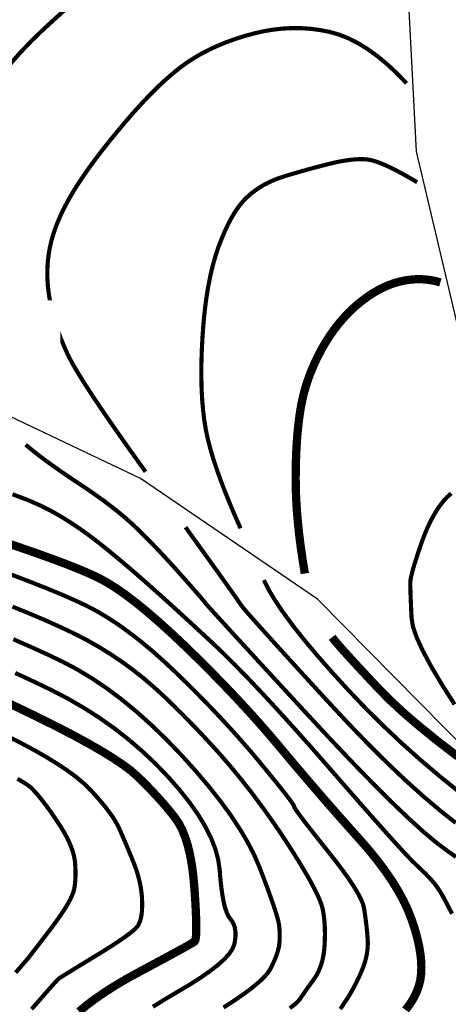
# Model space of a CAD drawing. Extents: x 406327 to 408386, y 4462896 to 4464963.
# Drawn here: x 407881 to 407896, y 4463241 to 4463277 of the extents above; entities that cross this region are included whole.
import ezdxf

# ---------------------------------------------------------------- set-up
doc = ezdxf.new("R2010")
doc.units = 0
doc.set_wipeout_variables(frame=1)
doc.layers.get('0').update_dxf_attribs({"linetype": 'CONTINUOUS'})
doc.layers.add('DGX', color=2, linetype='CONTINUOUS')
doc.layers.add('DMTZ', color=3, linetype='CONTINUOUS')
doc.linetypes.add('10421', pattern='A,2,[150,AAA.SHX,S=1,R=0,X=0,Y=1],1e-11', length=2)

msp = doc.modelspace()

# ---------------------------------------------------------------- linework, layer by layer
at = {"layer": 'DGX', "color": 253, "linetype": 'Continuous', "flags": 128}
for points, const_width in [([(407882.518, 4463277.402), (407882.08, 4463277.003), (407881.642, 4463276.602), (407881.212, 4463276.189), (407880.796, 4463275.755), (407880.393, 4463275.298)], 0.15), ([(407894.769, 4463274.634), (407894.411, 4463275.003), (407894.056, 4463275.333), (407893.704, 4463275.624), (407893.354, 4463275.876), (407893.008, 4463276.089), (407892.663, 4463276.264), (407892.322, 4463276.399), (407891.983, 4463276.495), (407891.645, 4463276.561), (407891.305, 4463276.606), (407890.962, 4463276.63), (407890.618, 4463276.633), (407890.272, 4463276.614), (407889.924, 4463276.575), (407889.575, 4463276.515), (407889.223, 4463276.433), (407888.877, 4463276.337), (407888.544, 4463276.23), (407888.225, 4463276.115), (407887.919, 4463275.989), (407887.627, 4463275.854), (407887.348, 4463275.71), (407887.083, 4463275.555), (407886.83, 4463275.392), (407886.581, 4463275.211), (407886.322, 4463275.004), (407886.055, 4463274.773), (407885.78, 4463274.516), (407885.495, 4463274.234), (407885.202, 4463273.928), (407884.9, 4463273.596), (407884.59, 4463273.238), (407884.285, 4463272.875), (407883.999, 4463272.524), (407883.732, 4463272.186), (407883.484, 4463271.861), (407883.256, 4463271.548), (407883.047, 4463271.248), (407882.857, 4463270.961), (407882.687, 4463270.687), (407882.533, 4463270.421), (407882.393, 4463270.16), (407882.268, 4463269.904), (407882.158, 4463269.652), (407882.061, 4463269.406), (407881.979, 4463269.164), (407881.912, 4463268.927), (407881.859, 4463268.695), (407881.818, 4463268.464), (407881.789, 4463268.231), (407881.772, 4463267.997), (407881.766, 4463267.76), (407881.772, 4463267.522), (407881.789, 4463267.282), (407881.818, 4463267.039), (407881.859, 4463266.795), (407881.909, 4463266.55), (407881.968, 4463266.305), (407882.035, 4463266.06), (407882.112, 4463265.815), (407882.196, 4463265.569), (407882.29, 4463265.324), (407882.392, 4463265.079), (407882.503, 4463264.834), (407882.647, 4463264.553), (407882.851, 4463264.201), (407883.115, 4463263.777), (407883.437, 4463263.281), (407883.819, 4463262.714), (407884.261, 4463262.076), (407884.761, 4463261.366), (407885.322, 4463260.585)], 0.15), ([(407895.149, 4463271.058), (407894.844, 4463271.237), (407894.563, 4463271.394), (407894.304, 4463271.529), (407894.069, 4463271.643), (407893.857, 4463271.734), (407893.669, 4463271.804), (407893.503, 4463271.852), (407893.361, 4463271.879), (407893.226, 4463271.89), (407893.08, 4463271.892), (407892.923, 4463271.886), (407892.756, 4463271.871), (407892.578, 4463271.847), (407892.39, 4463271.815), (407892.191, 4463271.775), (407891.981, 4463271.725), (407891.768, 4463271.671), (407891.556, 4463271.616), (407891.346, 4463271.56), (407891.138, 4463271.503), (407890.932, 4463271.445), (407890.728, 4463271.386), (407890.525, 4463271.326), (407890.325, 4463271.266), (407890.13, 4463271.2), (407889.942, 4463271.126), (407889.761, 4463271.043), (407889.589, 4463270.952), (407889.424, 4463270.852), (407889.267, 4463270.743), (407889.117, 4463270.626), (407888.975, 4463270.5), (407888.839, 4463270.358), (407888.705, 4463270.193), (407888.574, 4463270.006), (407888.446, 4463269.795), (407888.321, 4463269.561), (407888.199, 4463269.305), (407888.08, 4463269.025), (407887.963, 4463268.722), (407887.854, 4463268.396), (407887.754, 4463268.046), (407887.666, 4463267.672), (407887.588, 4463267.275), (407887.52, 4463266.853), (407887.463, 4463266.407), (407887.417, 4463265.937), (407887.381, 4463265.444), (407887.356, 4463264.949), (407887.342, 4463264.477), (407887.34, 4463264.026), (407887.35, 4463263.598), (407887.371, 4463263.191), (407887.404, 4463262.807), (407887.448, 4463262.444), (407887.503, 4463262.104), (407887.577, 4463261.76), (407887.674, 4463261.387), (407887.795, 4463260.985), (407887.94, 4463260.554), (407888.109, 4463260.094), (407888.302, 4463259.604), (407888.519, 4463259.086), (407888.76, 4463258.539)], 0.15), ([(407891.087, 4463256.906), (407891.009, 4463257.379), (407890.942, 4463257.839), (407890.884, 4463258.287), (407890.838, 4463258.721), (407890.801, 4463259.142), (407890.775, 4463259.55), (407890.76, 4463259.945), (407890.754, 4463260.326), (407890.757, 4463260.695), (407890.766, 4463261.05), (407890.78, 4463261.392), (407890.8, 4463261.721), (407890.826, 4463262.036), (407890.858, 4463262.337), (407890.895, 4463262.626), (407890.938, 4463262.9), (407890.99, 4463263.168), (407891.053, 4463263.433), (407891.128, 4463263.696), (407891.214, 4463263.958), (407891.312, 4463264.217), (407891.422, 4463264.475), (407891.542, 4463264.73), (407891.675, 4463264.984), (407891.816, 4463265.231), (407891.964, 4463265.467), (407892.119, 4463265.691), (407892.28, 4463265.903), (407892.449, 4463266.104), (407892.623, 4463266.294), (407892.805, 4463266.472), (407892.993, 4463266.639), (407893.185, 4463266.792), (407893.377, 4463266.932), (407893.569, 4463267.057), (407893.76, 4463267.167), (407893.952, 4463267.264), (407894.144, 4463267.345), (407894.335, 4463267.413), (407894.527, 4463267.466), (407894.718, 4463267.506), (407894.906, 4463267.533), (407895.092, 4463267.548), (407895.276, 4463267.55), (407895.458, 4463267.54), (407895.638, 4463267.518), (407895.816, 4463267.483), (407895.991, 4463267.435)], 0.3), ([(407880.983, 4463261.563), (407881.169, 4463261.408), (407881.373, 4463261.247), (407881.593, 4463261.078), (407881.831, 4463260.902), (407882.086, 4463260.72), (407882.358, 4463260.53), (407882.647, 4463260.334), (407882.953, 4463260.131), (407883.26, 4463259.925), (407883.551, 4463259.723), (407883.827, 4463259.523), (407884.088, 4463259.326), (407884.333, 4463259.132), (407884.563, 4463258.941), (407884.777, 4463258.752), (407884.976, 4463258.567), (407885.169, 4463258.379), (407885.364, 4463258.185), (407885.561, 4463257.984), (407885.761, 4463257.776), (407885.964, 4463257.561), (407886.169, 4463257.339), (407886.377, 4463257.111), (407886.587, 4463256.876), (407886.786, 4463256.651), (407886.96, 4463256.454), (407887.109, 4463256.284), (407887.232, 4463256.142), (407887.33, 4463256.029), (407887.403, 4463255.942), (407887.451, 4463255.884), (407887.473, 4463255.853), (407887.539, 4463255.775), (407887.718, 4463255.576), (407888.009, 4463255.256), (407888.413, 4463254.814), (407888.93, 4463254.251), (407889.559, 4463253.567), (407890.301, 4463252.761), (407891.156, 4463251.834), (407892.032, 4463250.892), (407892.839, 4463250.043), (407893.576, 4463249.287), (407894.243, 4463248.623), (407894.841, 4463248.051), (407895.37, 4463247.572), (407895.829, 4463247.186), (407896.218, 4463246.892), (407896.555, 4463246.655)], 0.15), ([(407880.506, 4463259.772), (407880.795, 4463259.665), (407881.067, 4463259.559), (407881.321, 4463259.452), (407881.556, 4463259.345), (407881.774, 4463259.238), (407881.974, 4463259.131), (407882.164, 4463259.022), (407882.352, 4463258.91), (407882.539, 4463258.794), (407882.724, 4463258.674), (407882.907, 4463258.55), (407883.089, 4463258.423), (407883.269, 4463258.292), (407883.447, 4463258.158), (407883.629, 4463258.017), (407883.819, 4463257.866), (407884.017, 4463257.706), (407884.223, 4463257.536), (407884.438, 4463257.357), (407884.661, 4463257.169), (407884.892, 4463256.971), (407885.131, 4463256.763), (407885.384, 4463256.541), (407885.657, 4463256.3), (407885.948, 4463256.039), (407886.259, 4463255.758), (407886.588, 4463255.458), (407886.937, 4463255.139), (407887.305, 4463254.799), (407887.693, 4463254.441), (407888.107, 4463254.047), (407888.555, 4463253.603), (407889.037, 4463253.109), (407889.553, 4463252.565), (407890.104, 4463251.97), (407890.688, 4463251.326), (407891.307, 4463250.631), (407891.96, 4463249.885), (407892.595, 4463249.156), (407893.162, 4463248.51), (407893.659, 4463247.947), (407894.088, 4463247.466), (407894.447, 4463247.068), (407894.738, 4463246.753), (407894.959, 4463246.521), (407895.112, 4463246.371), (407895.226, 4463246.266), (407895.331, 4463246.165), (407895.429, 4463246.07), (407895.518, 4463245.98), (407895.599, 4463245.895), (407895.672, 4463245.816), (407895.736, 4463245.742), (407895.793, 4463245.673), (407895.845, 4463245.603), (407895.899, 4463245.528), (407895.952, 4463245.447), (407896.007, 4463245.359), (407896.062, 4463245.266), (407896.117, 4463245.167), (407896.173, 4463245.062), (407896.23, 4463244.951), (407896.289, 4463244.836), (407896.351, 4463244.72), (407896.417, 4463244.601)], 0.15), ([(407896.505, 4463252.17), (407896.04, 4463252.901), (407895.657, 4463253.546), (407895.357, 4463254.106), (407895.139, 4463254.58), (407895.003, 4463254.968), (407894.95, 4463255.271), (407894.938, 4463255.518), (407894.928, 4463255.742), (407894.92, 4463255.942), (407894.913, 4463256.118), (407894.908, 4463256.27), (407894.905, 4463256.398), (407894.903, 4463256.503), (407894.903, 4463256.583), (407894.909, 4463256.665), (407894.929, 4463256.774), (407894.96, 4463256.91), (407895.004, 4463257.073), (407895.06, 4463257.263), (407895.128, 4463257.48), (407895.208, 4463257.724), (407895.301, 4463257.995), (407895.402, 4463258.27), (407895.508, 4463258.526), (407895.619, 4463258.764), (407895.734, 4463258.984), (407895.854, 4463259.184), (407895.979, 4463259.367), (407896.108, 4463259.531), (407896.242, 4463259.676), (407896.384, 4463259.805)], 0.15), ([(407886.767, 4463258.581), (407887.214, 4463257.961), (407887.606, 4463257.418), (407887.941, 4463256.951), (407888.22, 4463256.561), (407888.443, 4463256.247), (407888.61, 4463256.01), (407888.721, 4463255.85), (407888.777, 4463255.766), (407888.85, 4463255.672), (407889.014, 4463255.479), (407889.27, 4463255.189), (407889.618, 4463254.802), (407890.057, 4463254.316), (407890.587, 4463253.733), (407891.209, 4463253.052), (407891.923, 4463252.273), (407892.668, 4463251.474), (407893.385, 4463250.732), (407894.074, 4463250.048), (407894.735, 4463249.421), (407895.367, 4463248.852), (407895.972, 4463248.34), (407896.548, 4463247.885)], 0.15), ([(407879.983, 4463258.114), (407880.698, 4463257.875), (407881.348, 4463257.65), (407881.932, 4463257.44), (407882.45, 4463257.246), (407882.903, 4463257.066), (407883.29, 4463256.902), (407883.611, 4463256.753), (407883.912, 4463256.591), (407884.239, 4463256.387), (407884.59, 4463256.143), (407884.967, 4463255.857), (407885.37, 4463255.529), (407885.797, 4463255.161), (407886.25, 4463254.751), (407886.729, 4463254.3), (407887.212, 4463253.83), (407887.68, 4463253.363), (407888.134, 4463252.9), (407888.572, 4463252.44), (407888.995, 4463251.984), (407889.403, 4463251.531), (407889.796, 4463251.082), (407890.174, 4463250.636), (407890.543, 4463250.195), (407890.91, 4463249.761), (407891.275, 4463249.333), (407891.638, 4463248.912), (407891.999, 4463248.497), (407892.357, 4463248.089), (407892.714, 4463247.688), (407893.068, 4463247.292), (407893.406, 4463246.904), (407893.715, 4463246.523), (407893.994, 4463246.15), (407894.244, 4463245.784), (407894.465, 4463245.425), (407894.656, 4463245.073), (407894.818, 4463244.729), (407894.95, 4463244.393), (407895.058, 4463244.067), (407895.146, 4463243.756), (407895.215, 4463243.459), (407895.264, 4463243.178), (407895.294, 4463242.911), (407895.303, 4463242.659), (407895.294, 4463242.421), (407895.264, 4463242.198), (407895.211, 4463241.983), (407895.132, 4463241.767), (407895.025, 4463241.552), (407894.892, 4463241.336), (407894.731, 4463241.121)], 0.3), ([(407892.369, 4463241.152), (407892.436, 4463241.253), (407892.506, 4463241.359), (407892.58, 4463241.47), (407892.655, 4463241.586), (407892.729, 4463241.707), (407892.801, 4463241.832), (407892.872, 4463241.962), (407892.942, 4463242.097), (407893.01, 4463242.237), (407893.077, 4463242.381), (407893.143, 4463242.53), (407893.203, 4463242.681), (407893.254, 4463242.83), (407893.295, 4463242.978), (407893.327, 4463243.125), (407893.349, 4463243.27), (407893.362, 4463243.414), (407893.365, 4463243.557), (407893.359, 4463243.698), (407893.348, 4463243.838), (407893.335, 4463243.978), (407893.321, 4463244.117), (407893.305, 4463244.255), (407893.288, 4463244.392), (407893.27, 4463244.529), (407893.25, 4463244.665), (407893.229, 4463244.801), (407893.19, 4463244.952), (407893.114, 4463245.133), (407893.003, 4463245.346), (407892.856, 4463245.59), (407892.673, 4463245.865), (407892.454, 4463246.172), (407892.199, 4463246.509), (407891.909, 4463246.877), (407891.62, 4463247.238), (407891.37, 4463247.553), (407891.16, 4463247.823), (407890.989, 4463248.047), (407890.857, 4463248.225), (407890.764, 4463248.357), (407890.71, 4463248.443), (407890.696, 4463248.484), (407890.68, 4463248.525), (407890.624, 4463248.613), (407890.526, 4463248.748), (407890.386, 4463248.93), (407890.206, 4463249.158), (407889.984, 4463249.433), (407889.721, 4463249.755), (407889.417, 4463250.124), (407889.085, 4463250.518), (407888.74, 4463250.914), (407888.381, 4463251.314), (407888.009, 4463251.716), (407887.624, 4463252.121), (407887.225, 4463252.529), (407886.814, 4463252.94), (407886.388, 4463253.354), (407885.96, 4463253.755), (407885.54, 4463254.126), (407885.127, 4463254.468), (407884.722, 4463254.781), (407884.325, 4463255.065), (407883.936, 4463255.319), (407883.554, 4463255.545), (407883.181, 4463255.741), (407882.777, 4463255.931), (407882.304, 4463256.138), (407881.764, 4463256.362), (407881.154, 4463256.603), (407880.477, 4463256.862)], 0.15), ([(407890.543, 4463241.183), (407890.712, 4463241.315), (407890.829, 4463241.42), (407890.897, 4463241.498), (407890.941, 4463241.565), (407890.992, 4463241.638), (407891.048, 4463241.719), (407891.109, 4463241.807), (407891.176, 4463241.902), (407891.249, 4463242.003), (407891.327, 4463242.112), (407891.411, 4463242.227), (407891.493, 4463242.35), (407891.565, 4463242.483), (407891.628, 4463242.624), (407891.682, 4463242.773), (407891.726, 4463242.932), (407891.76, 4463243.099), (407891.785, 4463243.275), (407891.801, 4463243.46), (407891.809, 4463243.646), (407891.813, 4463243.825), (407891.812, 4463243.997), (407891.806, 4463244.163), (407891.796, 4463244.322), (407891.78, 4463244.474), (407891.76, 4463244.619), (407891.736, 4463244.758), (407891.695, 4463244.908), (407891.628, 4463245.09), (407891.533, 4463245.303), (407891.411, 4463245.547), (407891.262, 4463245.822), (407891.086, 4463246.128), (407890.883, 4463246.466), (407890.653, 4463246.834), (407890.408, 4463247.214), (407890.16, 4463247.587), (407889.909, 4463247.953), (407889.655, 4463248.311), (407889.398, 4463248.662), (407889.139, 4463249.006), (407888.876, 4463249.342), (407888.61, 4463249.671), (407888.336, 4463249.999), (407888.049, 4463250.331), (407887.748, 4463250.667), (407887.434, 4463251.007), (407887.108, 4463251.351), (407886.767, 4463251.699), (407886.414, 4463252.052), (407886.047, 4463252.408), (407885.669, 4463252.758), (407885.282, 4463253.091), (407884.884, 4463253.407), (407884.477, 4463253.706), (407884.06, 4463253.987), (407883.633, 4463254.251), (407883.196, 4463254.498), (407882.75, 4463254.728), (407882.271, 4463254.955), (407881.738, 4463255.195), (407881.15, 4463255.446), (407880.507, 4463255.708)], 0.15), ([(407888.145, 4463241.207), (407888.534, 4463241.461), (407888.874, 4463241.696), (407889.165, 4463241.913), (407889.407, 4463242.112), (407889.599, 4463242.292), (407889.742, 4463242.454), (407889.836, 4463242.598), (407889.901, 4463242.729), (407889.959, 4463242.853), (407890.01, 4463242.971), (407890.054, 4463243.082), (407890.09, 4463243.187), (407890.119, 4463243.284), (407890.141, 4463243.375), (407890.155, 4463243.46), (407890.165, 4463243.542), (407890.172, 4463243.626), (407890.176, 4463243.712), (407890.177, 4463243.801), (407890.176, 4463243.891), (407890.172, 4463243.983), (407890.165, 4463244.077), (407890.155, 4463244.174), (407890.135, 4463244.292), (407890.095, 4463244.452), (407890.035, 4463244.654), (407889.955, 4463244.898), (407889.856, 4463245.184), (407889.737, 4463245.512), (407889.599, 4463245.882), (407889.441, 4463246.293), (407889.25, 4463246.735), (407889.012, 4463247.195), (407888.728, 4463247.674), (407888.398, 4463248.172), (407888.02, 4463248.688), (407887.597, 4463249.222), (407887.126, 4463249.776), (407886.61, 4463250.347), (407886.07, 4463250.908), (407885.531, 4463251.429), (407884.994, 4463251.91), (407884.457, 4463252.351), (407883.921, 4463252.752), (407883.386, 4463253.113), (407882.852, 4463253.435), (407882.319, 4463253.716), (407881.766, 4463253.98), (407881.172, 4463254.251), (407880.537, 4463254.529)], 0.15), ([(407896.623, 4463250.282), (407895.899, 4463250.84), (407895.252, 4463251.362), (407894.682, 4463251.85), (407894.19, 4463252.302), (407893.775, 4463252.72), (407893.419, 4463253.099), (407893.104, 4463253.437), (407892.83, 4463253.734), (407892.597, 4463253.99), (407892.405, 4463254.204), (407892.254, 4463254.378), (407892.143, 4463254.51), (407892.074, 4463254.601)], 0.3), ([(407885.588, 4463241.237), (407886.008, 4463241.497), (407886.468, 4463241.768), (407886.92, 4463242.037), (407887.317, 4463242.291), (407887.659, 4463242.529), (407887.945, 4463242.752), (407888.175, 4463242.959), (407888.349, 4463243.151), (407888.468, 4463243.327), (407888.531, 4463243.487), (407888.56, 4463243.635), (407888.575, 4463243.774), (407888.577, 4463243.904), (407888.566, 4463244.024), (407888.542, 4463244.135), (407888.504, 4463244.237), (407888.454, 4463244.329), (407888.39, 4463244.412), (407888.322, 4463244.508), (407888.26, 4463244.64), (407888.203, 4463244.808), (407888.152, 4463245.012), (407888.107, 4463245.251), (407888.067, 4463245.526), (407888.033, 4463245.837), (407888.004, 4463246.183), (407887.952, 4463246.555), (407887.848, 4463246.941), (407887.691, 4463247.343), (407887.482, 4463247.759), (407887.221, 4463248.189), (407886.907, 4463248.635), (407886.541, 4463249.095), (407886.122, 4463249.57), (407885.667, 4463250.041), (407885.191, 4463250.489), (407884.693, 4463250.915), (407884.175, 4463251.318), (407883.635, 4463251.698), (407883.074, 4463252.056), (407882.492, 4463252.391), (407881.889, 4463252.703), (407881.261, 4463253.005), (407880.606, 4463253.308)], 0.15), ([(407882.914, 4463241.061), (407883.195, 4463241.295), (407883.51, 4463241.531), (407883.859, 4463241.77), (407884.242, 4463242.013), (407884.659, 4463242.258), (407885.11, 4463242.505), (407885.55, 4463242.74), (407885.935, 4463242.947), (407886.266, 4463243.126), (407886.542, 4463243.277), (407886.764, 4463243.399), (407886.93, 4463243.493), (407887.042, 4463243.559), (407887.1, 4463243.597), (407887.126, 4463243.648), (407887.144, 4463243.752), (407887.155, 4463243.911), (407887.158, 4463244.124), (407887.153, 4463244.39), (407887.14, 4463244.711), (407887.12, 4463245.085), (407887.091, 4463245.514), (407887.052, 4463245.953), (407886.999, 4463246.357), (407886.932, 4463246.728), (407886.851, 4463247.065), (407886.756, 4463247.369), (407886.647, 4463247.638), (407886.524, 4463247.874), (407886.387, 4463248.075), (407886.24, 4463248.26), (407886.087, 4463248.446), (407885.926, 4463248.632), (407885.759, 4463248.819), (407885.586, 4463249.006), (407885.406, 4463249.194), (407885.219, 4463249.382), (407885.025, 4463249.571), (407884.798, 4463249.769), (407884.507, 4463249.987), (407884.155, 4463250.223), (407883.74, 4463250.479), (407883.263, 4463250.754), (407882.724, 4463251.047), (407882.122, 4463251.36), (407881.458, 4463251.691), (407880.781, 4463252.019), (407880.138, 4463252.321)], 0.3), ([(407881.197, 4463241.149), (407881.332, 4463241.301), (407881.482, 4463241.472), (407881.63, 4463241.643), (407881.761, 4463241.793), (407881.875, 4463241.922), (407881.971, 4463242.03), (407882.05, 4463242.117), (407882.111, 4463242.183), (407882.155, 4463242.229), (407882.181, 4463242.253), (407882.219, 4463242.278), (407882.294, 4463242.327), (407882.409, 4463242.399), (407882.562, 4463242.494), (407882.754, 4463242.612), (407882.985, 4463242.753), (407883.254, 4463242.917), (407883.562, 4463243.104), (407883.872, 4463243.295), (407884.146, 4463243.469), (407884.385, 4463243.627), (407884.588, 4463243.769), (407884.756, 4463243.893), (407884.889, 4463244.002), (407884.986, 4463244.094), (407885.047, 4463244.17), (407885.088, 4463244.243), (407885.122, 4463244.329), (407885.15, 4463244.427), (407885.172, 4463244.537), (407885.187, 4463244.66), (407885.196, 4463244.794), (407885.199, 4463244.941), (407885.196, 4463245.1), (407885.185, 4463245.266), (407885.166, 4463245.433), (407885.139, 4463245.602), (407885.105, 4463245.771), (407885.062, 4463245.942), (407885.011, 4463246.115), (407884.952, 4463246.288), (407884.885, 4463246.463), (407884.815, 4463246.635), (407884.746, 4463246.803), (407884.678, 4463246.966), (407884.612, 4463247.124), (407884.547, 4463247.276), (407884.483, 4463247.424), (407884.42, 4463247.566), (407884.359, 4463247.704), (407884.289, 4463247.843), (407884.202, 4463247.993), (407884.097, 4463248.153), (407883.975, 4463248.322), (407883.834, 4463248.502), (407883.677, 4463248.691), (407883.501, 4463248.89), (407883.308, 4463249.099), (407883.083, 4463249.318), (407882.812, 4463249.544), (407882.494, 4463249.779), (407882.13, 4463250.022), (407881.72, 4463250.274), (407881.264, 4463250.534), (407880.761, 4463250.802), (407880.211, 4463251.079)], 0.15), ([(407880.621, 4463242.471), (407880.72, 4463242.584), (407880.805, 4463242.682), (407880.877, 4463242.766), (407880.937, 4463242.834), (407880.983, 4463242.887), (407881.016, 4463242.925), (407881.036, 4463242.948), (407881.062, 4463242.979), (407881.109, 4463243.039), (407881.18, 4463243.13), (407881.273, 4463243.251), (407881.39, 4463243.402), (407881.529, 4463243.583), (407881.69, 4463243.794), (407881.875, 4463244.035), (407882.059, 4463244.282), (407882.222, 4463244.51), (407882.363, 4463244.72), (407882.482, 4463244.912), (407882.579, 4463245.084), (407882.654, 4463245.239), (407882.707, 4463245.374), (407882.739, 4463245.492), (407882.757, 4463245.602), (407882.771, 4463245.716), (407882.78, 4463245.834), (407882.786, 4463245.957), (407882.787, 4463246.084), (407882.784, 4463246.215), (407882.777, 4463246.35), (407882.766, 4463246.49), (407882.744, 4463246.635), (407882.707, 4463246.79), (407882.655, 4463246.952), (407882.587, 4463247.124), (407882.503, 4463247.303), (407882.404, 4463247.491), (407882.289, 4463247.688), (407882.158, 4463247.892), (407882.022, 4463248.095), (407881.89, 4463248.285), (407881.762, 4463248.462), (407881.638, 4463248.626), (407881.518, 4463248.778), (407881.403, 4463248.917), (407881.291, 4463249.043), (407881.184, 4463249.156), (407881.007, 4463249.291), (407880.686, 4463249.481)], 0.15)]:
    msp.add_lwpolyline(points, dxfattribs=dict(at, const_width=const_width))
at = {"layer": 'DGX', "color": 253, "linetype": 'Continuous', "const_width": 0.15}
msp.add_lwpolyline([(407889.601, 4463256.667), (407889.781, 4463256.313), (407890.018, 4463255.918), (407890.313, 4463255.482), (407890.667, 4463255.004), (407891.078, 4463254.486), (407891.548, 4463253.927), (407892.076, 4463253.327), (407892.661, 4463252.686), (407893.285, 4463252.033), (407893.926, 4463251.396), (407894.585, 4463250.775), (407895.262, 4463250.171), (407895.956, 4463249.582), (407896.668, 4463249.01)], dxfattribs=at)
at = {"layer": 'DMTZ', "color": 253, "linetype": '10421', "elevation": 662.349, "flags": 128}
msp.add_lwpolyline([(407907.234, 4463209.485), (407905.945, 4463214.989), (407903.738, 4463218.547), (407902.409, 4463225.309), (407897.572, 4463233.551), (407898.243, 4463234.71), (407902.327, 4463232.915), (407905.847, 4463235.852), (407910.09, 4463233.994), (407915.007, 4463228.432), (407916.131, 4463226.152), (407921.007, 4463225.95), (407924.273, 4463228.923), (407927.002, 4463232.334), (407924.848, 4463234.811), (407924.2, 4463239.867), (407920.404, 4463245.349), (407915.714, 4463247.482), (407910.71, 4463247.278), (407902.267, 4463248.292), (407897.071, 4463250.387), (407891.549, 4463255.982), (407885.138, 4463260.344), (407878.915, 4463263.292), (407876.173, 4463261.508), (407872.59, 4463265.486), (407866.658, 4463267.783), (407867.105, 4463271.907), (407864.549, 4463276.68), (407861.318, 4463280.3), (407859.39, 4463284.086), (407864.66, 4463285.217), (407871.39, 4463288.333), (407877.241, 4463290.999), (407883.568, 4463294.218), (407895.379, 4463296.011), (407897.027, 4463288.409), (407894.518, 4463287.039), (407894.724, 4463279.605), (407895.12, 4463272.171), (407896.813, 4463264.987), (407903.599, 4463258.328), (407917.769, 4463252.483), (407920.679, 4463252.128), (407925.886, 4463251.575), (407929.24, 4463259.788), (407932.889, 4463258.917), (407932.554, 4463249.863)], dxfattribs=at)
msp.add_lwpolyline([(407907.234, 4463209.485), (407905.945, 4463214.989), (407903.738, 4463218.547), (407902.409, 4463225.309), (407897.572, 4463233.551), (407898.243, 4463234.71), (407902.327, 4463232.915), (407905.847, 4463235.852), (407910.09, 4463233.994), (407915.007, 4463228.432), (407916.131, 4463226.152), (407921.007, 4463225.95), (407924.273, 4463228.923), (407927.002, 4463232.334), (407924.848, 4463234.811), (407924.2, 4463239.867), (407920.404, 4463245.349), (407915.714, 4463247.482), (407910.71, 4463247.278), (407902.267, 4463248.292), (407897.071, 4463250.387), (407891.549, 4463255.982), (407885.138, 4463260.344), (407878.915, 4463263.292), (407876.173, 4463261.508), (407872.59, 4463265.486), (407866.658, 4463267.783), (407867.105, 4463271.907), (407864.549, 4463276.68), (407861.318, 4463280.3), (407859.39, 4463284.086), (407864.66, 4463285.217), (407871.39, 4463288.333), (407877.241, 4463290.999), (407883.568, 4463294.218), (407895.379, 4463296.011), (407897.027, 4463288.409), (407894.518, 4463287.039), (407894.724, 4463279.605), (407895.12, 4463272.171), (407896.813, 4463264.987), (407903.599, 4463258.328), (407917.769, 4463252.483), (407920.679, 4463252.128), (407925.886, 4463251.575), (407929.24, 4463259.788), (407932.889, 4463258.917), (407932.554, 4463249.863)], dxfattribs=at)
msp.add_lwpolyline([(407907.234, 4463209.485), (407905.945, 4463214.989), (407903.738, 4463218.547), (407902.409, 4463225.309), (407897.572, 4463233.551), (407898.243, 4463234.71), (407902.327, 4463232.915), (407905.847, 4463235.852), (407910.09, 4463233.994), (407915.007, 4463228.432), (407916.131, 4463226.152), (407921.007, 4463225.95), (407924.273, 4463228.923), (407927.002, 4463232.334), (407924.848, 4463234.811), (407924.2, 4463239.867), (407920.404, 4463245.349), (407915.714, 4463247.482), (407910.71, 4463247.278), (407902.267, 4463248.292), (407897.071, 4463250.387), (407891.549, 4463255.982), (407885.138, 4463260.344), (407878.915, 4463263.292), (407876.173, 4463261.508), (407872.59, 4463265.486), (407866.658, 4463267.783), (407867.105, 4463271.907), (407864.549, 4463276.68), (407861.318, 4463280.3), (407859.39, 4463284.086), (407864.66, 4463285.217), (407871.39, 4463288.333), (407877.241, 4463290.999), (407883.568, 4463294.218), (407895.379, 4463296.011), (407897.027, 4463288.409), (407894.518, 4463287.039), (407894.724, 4463279.605), (407895.12, 4463272.171), (407896.813, 4463264.987), (407903.599, 4463258.328), (407917.769, 4463252.483), (407920.679, 4463252.128), (407925.886, 4463251.575), (407929.24, 4463259.788), (407932.889, 4463258.917), (407932.554, 4463249.863)], dxfattribs=at)
msp.add_lwpolyline([(407907.234, 4463209.485), (407905.945, 4463214.989), (407903.738, 4463218.547), (407902.409, 4463225.309), (407897.572, 4463233.551), (407898.243, 4463234.71), (407902.327, 4463232.915), (407905.847, 4463235.852), (407910.09, 4463233.994), (407915.007, 4463228.432), (407916.131, 4463226.152), (407921.007, 4463225.95), (407924.273, 4463228.923), (407927.002, 4463232.334), (407924.848, 4463234.811), (407924.2, 4463239.867), (407920.404, 4463245.349), (407915.714, 4463247.482), (407910.71, 4463247.278), (407902.267, 4463248.292), (407897.071, 4463250.387), (407891.549, 4463255.982), (407885.138, 4463260.344), (407878.915, 4463263.292), (407876.173, 4463261.508), (407872.59, 4463265.486), (407866.658, 4463267.783), (407867.105, 4463271.907), (407864.549, 4463276.68), (407861.318, 4463280.3), (407859.39, 4463284.086), (407864.66, 4463285.217), (407871.39, 4463288.333), (407877.241, 4463290.999), (407883.568, 4463294.218), (407895.379, 4463296.011), (407897.027, 4463288.409), (407894.518, 4463287.039), (407894.724, 4463279.605), (407895.12, 4463272.171), (407896.813, 4463264.987), (407903.599, 4463258.328), (407917.769, 4463252.483), (407920.679, 4463252.128), (407925.886, 4463251.575), (407929.24, 4463259.788), (407932.889, 4463258.917), (407932.554, 4463249.863)], dxfattribs=at)

# ---------------------------------------------------------------- next in the draw order: wipeouts: each hides what was drawn before it
at = {"color": 253, "linetype": 'Continuous'}
msp.add_wipeout([(407873.795, 4463264.186), (407882.243, 4463264.186), (407882.243, 4463266.786), (407873.795, 4463266.786)], dxfattribs=at)

doc.saveas('drawing.dxf')
